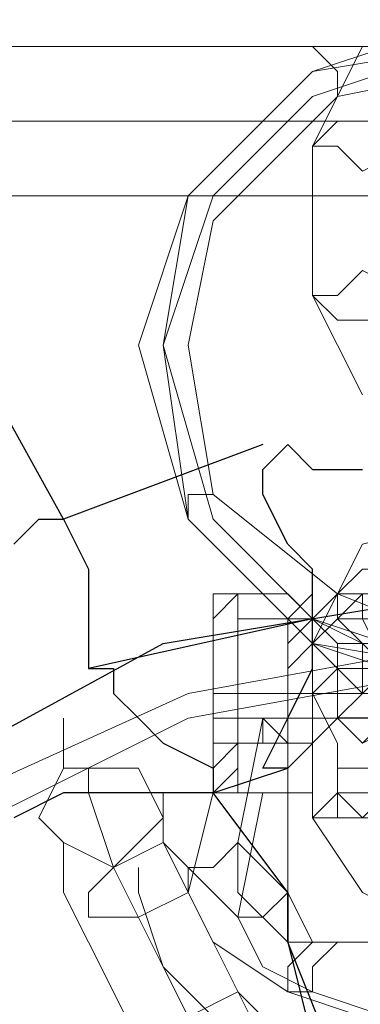
# Model space of a CAD drawing. Units: millimetres. Extents: x 703 to 8203, y 192 to 7692.
# Drawn here: x 4429 to 4450, y 3980 to 4042 of the extents above; entities that cross this region are included whole.
import ezdxf

# ---------------------------------------------------------------- set-up
doc = ezdxf.new("R2010")
doc.units = ezdxf.units.MM
doc.header["$LTSCALE"] = 0.2
doc.linetypes.add('HIDDEN', pattern=[9.525, 6.35, -3.175])
for name, color, linetype, lineweight in [('beslag', 253, 'Continuous', 9), ('dupsko', 250, 'Continuous', 9), ('omkreds', 7, 'Continuous', 9)]:
    doc.layers.add(name, color=color, linetype=linetype, lineweight=lineweight)
doc.layers.add('tai', color=250, linetype='Continuous')

msp = doc.modelspace()

# ---------------------------------------------------------------- linework, layer by layer
at = {"layer": 'beslag', "flags": 128}
for points in [[(4489.485, 4038.28), (4489.485, 4035.158), (4489.485, 4032.036), (4489.485, 4030.475), (4489.485, 4032.036), (4489.485, 4035.158), (4489.485, 4038.28), (4489.485, 4039.841), (4425.485, 4039.841), (4425.485, 4038.28), (4425.485, 4035.158), (4425.485, 4032.036), (4425.485, 4030.475), (4489.485, 4030.475)], [(4450.46, 4017.987), (4447.338, 4024.231), (4447.338, 4033.597), (4450.46, 4039.841)], [(4441.094, 4003.938), (4441.094, 4005.499), (4445.777, 4005.499), (4447.338, 4003.938), (4447.338, 4002.377)], [(4452.021, 3983.646), (4447.338, 3983.646), (4445.777, 3986.768), (4445.777, 3993.011), (4447.338, 3993.011), (4442.655, 3993.011), (4442.655, 3996.133), (4442.655, 3999.255), (4442.655, 4002.377), (4442.655, 4003.938), (4442.655, 4005.499), (4441.094, 4003.938), (4441.094, 4002.377), (4441.094, 3999.255)], [(4442.655, 4002.377), (4442.655, 4003.938), (4447.338, 4003.938)], [(4441.094, 3996.133), (4441.094, 3999.255), (4445.777, 3999.255)], [(4445.777, 3996.133), (4444.216, 3997.694), (4442.655, 3997.694), (4442.655, 3996.133), (4441.094, 3996.133), (4441.094, 3994.572), (4441.094, 3993.011), (4442.655, 3993.011), (4444.216, 3993.011), (4445.777, 3993.011)], [(4445.777, 3997.694), (4441.094, 3997.694)], [(4444.216, 3997.694), (4442.655, 3989.889), (4442.655, 3986.768), (4445.777, 3983.646), (4450.46, 3983.646), (4455.143, 3983.646), (4459.826, 3986.768), (4461.387, 3989.889), (4462.948, 3997.694)], [(4442.655, 3996.133), (4447.338, 3996.133)], [(4444.216, 3971.158), (4444.216, 3972.719), (4441.094, 3975.841), (4437.972, 3982.085), (4434.851, 3988.328), (4433.29, 3993.011), (4433.29, 3994.572)], [(4441.094, 3993.011), (4441.094, 3994.572)], [(4445.777, 3994.572), (4445.777, 3993.011)], [(4445.777, 3975.841), (4444.216, 3977.402), (4441.094, 3983.646), (4437.972, 3989.889), (4437.972, 3993.011)], [(4445.777, 3993.011), (4441.094, 3993.011), (4439.533, 3986.768), (4441.094, 3983.646), (4445.777, 3980.524), (4450.46, 3978.963)], [(4444.216, 3993.011), (4442.655, 3985.207), (4444.216, 3982.085), (4447.338, 3980.524), (4452.021, 3978.963), (4456.704, 3980.524), (4459.826, 3982.085), (4461.387, 3985.207), (4462.948, 3993.011)], [(4439.533, 3972.719), (4437.972, 3974.28), (4434.851, 3980.524), (4431.729, 3986.768), (4431.729, 3989.889)], [(4441.094, 3977.402), (4441.094, 3978.963), (4437.972, 3982.085), (4436.412, 3986.768), (4436.412, 3988.328)]]:
    msp.add_lwpolyline(points, dxfattribs=at)
for points in [[(4489.485, 4035.158), (4425.485, 4035.158)], [(4453.582, 4033.597), (4453.582, 4035.158), (4450.46, 4035.158), (4448.899, 4035.158), (4447.338, 4033.597), (4448.899, 4033.597), (4450.46, 4032.036)], [(4453.582, 4024.231), (4450.46, 4025.792), (4448.899, 4024.231), (4447.338, 4024.231), (4448.899, 4022.67), (4450.46, 4022.67), (4453.582, 4022.67)], [(4458.265, 4010.182), (4456.704, 4010.182), (4450.46, 4008.621), (4447.338, 4002.377), (4447.338, 3991.45), (4450.46, 3986.768), (4456.704, 3983.646), (4458.265, 3983.646), (4464.509, 3986.768), (4467.631, 3991.45), (4467.631, 4002.377), (4464.509, 4008.621)], [(4448.899, 4005.499), (4450.46, 4007.06), (4453.582, 4007.06), (4456.704, 4007.06), (4459.826, 4007.06), (4461.387, 4007.06), (4462.948, 4007.06), (4461.387, 4003.938), (4459.826, 4003.938), (4456.704, 4003.938), (4453.582, 4002.377), (4450.46, 4002.377), (4448.899, 4002.377), (4447.338, 4003.938)], [(4448.899, 4005.499), (4450.46, 4007.06), (4453.582, 4007.06), (4453.582, 4003.938), (4453.582, 4002.377), (4452.021, 4000.816), (4450.46, 4002.377), (4448.899, 4003.938), (4448.899, 4005.499)], [(4441.094, 3999.255), (4441.094, 3996.133), (4441.094, 3994.572), (4441.094, 3993.011), (4442.655, 3994.572), (4442.655, 3996.133), (4442.655, 3999.255), (4442.655, 4002.377), (4442.655, 4003.938), (4442.655, 4005.499), (4441.094, 4003.938), (4441.094, 4002.377)], [(4447.338, 4002.377), (4448.899, 4003.938), (4453.582, 4003.938), (4458.265, 4005.499), (4462.948, 4005.499), (4464.509, 4005.499), (4466.07, 4003.938), (4464.509, 4002.377), (4461.387, 4000.816), (4458.265, 3999.255), (4453.582, 3999.255), (4448.899, 3999.255), (4445.777, 3999.255), (4445.777, 4000.816)], [(4447.338, 3993.011), (4445.777, 3993.011), (4445.777, 3994.572), (4445.777, 3996.133), (4445.777, 3999.255), (4445.777, 4002.377), (4445.777, 4003.938), (4447.338, 4005.499), (4447.338, 4003.938), (4447.338, 4002.377), (4447.338, 3999.255), (4447.338, 3996.133), (4447.338, 3994.572)], [(4445.777, 3993.011), (4447.338, 3993.011), (4447.338, 3996.133), (4447.338, 3999.255), (4447.338, 4002.377), (4447.338, 4003.938), (4447.338, 4005.499), (4445.777, 4003.938), (4445.777, 4002.377), (4445.777, 3999.255), (4445.777, 3996.133), (4445.777, 3994.572)], [(4452.021, 4000.816), (4453.582, 4003.938), (4452.021, 4005.499), (4448.899, 4005.499), (4447.338, 4003.938), (4447.338, 4002.377), (4448.899, 4000.816), (4450.46, 3999.255), (4452.021, 4000.816)], [(4448.899, 4003.938), (4447.338, 4002.377), (4447.338, 3999.255), (4448.899, 3996.133), (4448.899, 3993.011), (4448.899, 3991.45), (4450.46, 3991.45), (4452.021, 3993.011), (4452.021, 3994.572), (4452.021, 3997.694), (4452.021, 4000.816), (4450.46, 4003.938), (4450.46, 4005.499)], [(4450.46, 3999.255), (4450.46, 4000.816), (4450.46, 4002.377), (4447.338, 4003.938), (4445.777, 4002.377), (4445.777, 4000.816), (4445.777, 3997.694), (4448.899, 3997.694), (4450.46, 3999.255)], [(4453.582, 4002.377), (4453.582, 4003.938), (4450.46, 4003.938), (4448.899, 4003.938), (4447.338, 4002.377), (4448.899, 4000.816), (4450.46, 4000.816), (4453.582, 4000.816)], [(4517.583, 3943.06), (4514.461, 3961.792), (4506.656, 3977.402), (4492.607, 3991.45), (4475.436, 3999.255), (4456.704, 4002.377), (4439.533, 3999.255), (4422.363, 3991.45), (4408.314, 3977.402), (4400.509, 3961.792), (4397.387, 3943.06), (4400.509, 3924.328), (4408.314, 3907.157), (4422.363, 3894.669), (4439.533, 3885.303), (4456.704, 3882.181), (4475.436, 3885.303), (4492.607, 3894.669), (4506.656, 3907.157), (4514.461, 3924.328), (4517.583, 3943.06)], [(4397.387, 3943.06), (4400.509, 3961.792), (4408.314, 3977.402), (4422.363, 3991.45), (4439.533, 3999.255), (4456.704, 4002.377), (4475.436, 3999.255), (4492.607, 3991.45), (4506.656, 3977.402), (4514.461, 3961.792), (4517.583, 3943.06), (4514.461, 3924.328), (4506.656, 3907.157), (4492.607, 3894.669), (4475.436, 3885.303), (4456.704, 3882.181), (4439.533, 3885.303), (4422.363, 3894.669), (4408.314, 3907.157), (4400.509, 3924.328), (4397.387, 3943.06)], [(4450.46, 3999.255), (4452.021, 4000.816), (4453.582, 4000.816), (4458.265, 4002.377), (4461.387, 4002.377), (4462.948, 4000.816), (4461.387, 3999.255), (4459.826, 3997.694), (4456.704, 3997.694), (4453.582, 3997.694), (4450.46, 3996.133), (4448.899, 3997.694)], [(4450.46, 3996.133), (4448.899, 3997.694), (4448.899, 3999.255), (4448.899, 4002.377), (4450.46, 4002.377), (4452.021, 4002.377), (4452.021, 3999.255), (4452.021, 3997.694), (4450.46, 3996.133)], [(4398.948, 3943.06), (4402.07, 3960.231), (4409.875, 3977.402), (4423.924, 3989.889), (4439.533, 3997.694), (4456.704, 4000.816), (4475.436, 3997.694), (4491.046, 3989.889), (4503.534, 3977.402), (4512.9, 3960.231), (4516.022, 3943.06), (4512.9, 3924.328), (4503.534, 3908.718), (4491.046, 3896.23), (4475.436, 3888.425), (4456.704, 3885.303), (4439.533, 3888.425), (4423.924, 3896.23), (4409.875, 3908.718), (4402.07, 3924.328), (4398.948, 3943.06)], [(4516.022, 3943.06), (4512.9, 3960.231), (4503.534, 3977.402), (4491.046, 3989.889), (4475.436, 3997.694), (4456.704, 4000.816), (4439.533, 3997.694), (4423.924, 3989.889), (4409.875, 3977.402), (4402.07, 3960.231), (4398.948, 3943.06), (4402.07, 3924.328), (4409.875, 3908.718), (4423.924, 3896.23), (4439.533, 3888.425), (4456.704, 3885.303), (4475.436, 3888.425), (4491.046, 3896.23), (4503.534, 3908.718), (4512.9, 3924.328), (4516.022, 3943.06)], [(4453.582, 3999.255), (4453.582, 4000.816), (4450.46, 4000.816), (4448.899, 4000.816), (4447.338, 3999.255), (4448.899, 3999.255), (4450.46, 3999.255), (4453.582, 3999.255)], [(4431.729, 3994.572), (4431.729, 3997.694)], [(4445.777, 3993.011), (4444.216, 3993.011), (4442.655, 3993.011), (4441.094, 3993.011), (4441.094, 3994.572), (4442.655, 3996.133), (4442.655, 3997.694), (4444.216, 3997.694), (4444.216, 3996.133), (4445.777, 3996.133), (4445.777, 3994.572)], [(4430.168, 3991.45), (4431.729, 3994.572), (4434.851, 3994.572), (4436.412, 3994.572), (4437.972, 3991.45), (4436.412, 3989.889), (4434.851, 3988.328), (4431.729, 3989.889), (4430.168, 3991.45)], [(4430.168, 3991.45), (4431.729, 3994.572), (4434.851, 3994.572), (4436.412, 3994.572), (4437.972, 3991.45), (4436.412, 3989.889), (4434.851, 3988.328), (4431.729, 3989.889), (4430.168, 3991.45)], [(4455.143, 3994.572), (4453.582, 3993.011), (4452.021, 3991.45), (4450.46, 3991.45), (4448.899, 3993.011), (4448.899, 3994.572), (4450.46, 3994.572), (4453.582, 3994.572), (4455.143, 3994.572)], [(4441.094, 3993.011), (4442.655, 3993.011)], [(4453.582, 3991.45), (4453.582, 3993.011), (4450.46, 3993.011), (4448.899, 3993.011), (4447.338, 3991.45), (4448.899, 3991.45), (4450.46, 3991.45)], [(4433.29, 3985.207), (4434.851, 3985.207), (4436.412, 3985.207), (4439.533, 3986.768), (4439.533, 3988.328), (4437.972, 3989.889), (4434.851, 3988.328), (4433.29, 3986.768), (4433.29, 3985.207)], [(4445.777, 3986.768), (4444.216, 3988.328), (4442.655, 3989.889), (4441.094, 3988.328), (4439.533, 3988.328), (4441.094, 3986.768), (4442.655, 3985.207), (4444.216, 3985.207), (4445.777, 3986.768)], [(4447.338, 3983.646), (4445.777, 3982.085), (4445.777, 3980.524), (4447.338, 3980.524), (4447.338, 3982.085), (4448.899, 3983.646), (4447.338, 3983.646)], [(4437.972, 3975.841), (4437.972, 3977.402), (4439.533, 3978.963), (4442.655, 3980.524), (4444.216, 3978.963), (4442.655, 3977.402), (4441.094, 3975.841), (4439.533, 3975.841), (4437.972, 3975.841)]]:
    msp.add_lwpolyline(points, close=True, dxfattribs=at)
at = {"layer": 'dupsko', "flags": 128}
for points in [[(4478.558, 4021.109), (4475.436, 4030.475), (4467.631, 4038.28), (4456.704, 4041.402), (4447.338, 4038.28), (4439.533, 4030.475), (4436.412, 4021.109), (4439.533, 4010.182), (4447.338, 4002.377), (4456.704, 3999.255), (4467.631, 4002.377), (4475.436, 4010.182), (4478.558, 4021.109)], [(4476.997, 4021.109), (4473.875, 4030.475), (4467.631, 4036.719), (4456.704, 4039.841), (4447.338, 4036.719), (4441.094, 4030.475), (4437.972, 4021.109), (4441.094, 4010.182), (4447.338, 4003.938), (4456.704, 4000.816), (4467.631, 4003.938), (4473.875, 4010.182), (4476.997, 4021.109)], [(4476.997, 4021.109), (4473.875, 4030.475), (4467.631, 4036.719), (4456.704, 4039.841), (4447.338, 4036.719), (4441.094, 4030.475), (4437.972, 4021.109), (4441.094, 4010.182), (4447.338, 4003.938), (4456.704, 4000.816), (4467.631, 4003.938), (4473.875, 4010.182), (4476.997, 4021.109)], [(4476.997, 4021.109), (4475.436, 4030.475), (4467.631, 4038.28), (4456.704, 4039.841), (4447.338, 4038.28), (4439.533, 4030.475), (4437.972, 4021.109), (4439.533, 4010.182), (4447.338, 4002.377), (4456.704, 4000.816), (4467.631, 4002.377), (4475.436, 4010.182), (4476.997, 4021.109)], [(4475.436, 4021.109), (4472.314, 4028.914), (4466.07, 4036.719), (4456.704, 4038.28), (4448.899, 4036.719), (4441.094, 4028.914), (4439.533, 4021.109), (4441.094, 4011.743), (4448.899, 4005.499), (4456.704, 4002.377), (4466.07, 4005.499), (4472.314, 4011.743), (4475.436, 4021.109)]]:
    msp.add_lwpolyline(points, close=True, dxfattribs=at)
for points in [[(4448.899, 4036.719), (4448.899, 4038.28), (4447.338, 4039.841)], [(4441.094, 4011.743), (4439.533, 4011.743), (4439.533, 4010.182)]]:
    msp.add_lwpolyline(points, dxfattribs=at)
at = {"layer": 'omkreds'}
msp.add_circle((4452.719, 3942.302), 3750, dxfattribs=at)
at = {"layer": 'omkreds', "linetype": 'HIDDEN'}
msp.add_circle((4452.719, 3942.302), 3250, dxfattribs=at)
at = {"layer": 'tai', "flags": 128}
for points in [[(4428.607, 4008.621), (4430.168, 4010.182), (4431.729, 4010.182), (4398.948, 4069.5)], [(4444.216, 4014.865), (4431.729, 4010.182), (4433.29, 4007.06), (4433.29, 4003.938), (4433.29, 4000.816), (4434.851, 4000.816), (4434.851, 3999.255), (4436.412, 3997.694), (4437.972, 3996.133), (4441.094, 3994.572), (4441.094, 3993.011), (4445.777, 3994.572)], [(4452.021, 3997.694), (4448.899, 3997.694), (4445.777, 3994.572), (4444.216, 3994.572), (4445.777, 3997.694), (4447.338, 4000.816), (4447.338, 4002.377), (4447.338, 4003.938), (4447.338, 4005.499), (4447.338, 4007.06), (4445.777, 4008.621), (4444.216, 4011.743), (4444.216, 4013.304), (4445.777, 4014.865), (4447.338, 4013.304), (4450.46, 4013.304)], [(4447.338, 4003.938), (4433.29, 4000.816)], [(4448.899, 3975.841), (4445.777, 3983.646), (4445.777, 3985.207), (4445.777, 3986.768), (4441.094, 3993.011), (4439.533, 3993.011), (4437.972, 3993.011), (4433.29, 3993.011), (4431.729, 3993.011), (4428.607, 3991.45)], [(4445.777, 3986.768), (4445.777, 3985.207), (4445.777, 3983.646), (4447.338, 3977.402), (4448.899, 3971.158), (4452.021, 3963.353), (4456.704, 3944.621), (4442.655, 3958.67), (4437.972, 3964.914), (4433.29, 3969.597), (4430.168, 3974.28), (4428.607, 3975.841), (4427.046, 3975.841), (4428.607, 3975.841), (4430.168, 3974.28), (4434.851, 3968.036), (4445.777, 3955.548), (4456.704, 3943.06)]]:
    msp.add_lwpolyline(points, dxfattribs=at)
msp.add_lwpolyline([(4394.265, 3943.06), (4397.387, 3961.792), (4406.753, 3978.963), (4420.802, 3993.011), (4437.972, 4002.377), (4456.704, 4005.499), (4476.997, 4002.377), (4494.168, 3993.011), (4508.217, 3978.963), (4517.583, 3961.792), (4519.144, 3943.06), (4517.583, 3924.328), (4508.217, 3905.596), (4494.168, 3893.108), (4476.997, 3883.742), (4456.704, 3880.62), (4437.972, 3883.742), (4420.802, 3893.108), (4406.753, 3905.596), (4397.387, 3924.328), (4394.265, 3943.06)], close=True, dxfattribs=at)

doc.saveas('drawing.dxf')
